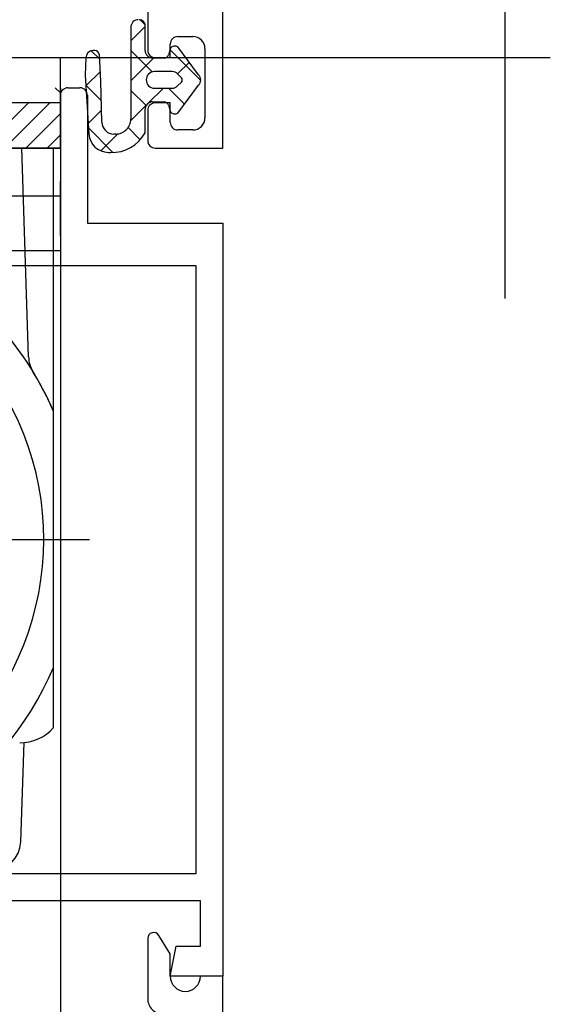
# Model space of a CAD drawing. Extents: x 5 to 292, y 1 to 185.
# Drawn here: x 156 to 173, y 109 to 142 of the extents above; entities that cross this region are included whole.
import ezdxf

# ---------------------------------------------------------------- set-up
doc = ezdxf.new("R2010")
doc.units = 0
for name, pattern in [('CENTERLINE', [30, 12, -1.5, 3, -1.5, 12]), ('HIDDENNEW0', [4.5, 1.5, -1.5, 1.5]), ('PHANTOM', [29.5, 9.5, -1.5, 3, -1.5, 3, -1.5, 9.5])]:
    doc.linetypes.add(name, pattern=pattern)
for name, color, linetype in [('1', 7, 'CONTINUOUS'), ('2D_BEMASSUNG', 1, 'PHANTOM'), ('2D_MITTELLINIEN', 1, 'PHANTOM'), ('2D_SCHRAFFUR', 1, 'CONTINUOUS'), ('2D_SICHTBARE_KANTEN', 1, 'HIDDENNEW0'), ('2D_SYMBOLE', 1, 'CONTINUOUS'), ('DIMENSION', 150, 'HIDDENNEW0'), ('M_CLUMP_S2T_MED-0', 7, 'HIDDENNEW0'), ('M_CLUMP_SET_MED-0', 7, 'HIDDENNEW0')]:
    doc.layers.add(name, color=color, linetype=linetype)
doc.styles.get("Standard").update_dxf_attribs({"font": 'monotxt.shx'})
doc.dimstyles.new('DSTYLE5', dxfattribs={"dimtxt": 5, "dimasz": 2, "dimexe": 0.75, "dimexo": 0, "dimgap": 0.75, "dimtad": 1, "dimlfac": 2, "dimzin": 11, "dimcen": 0.09, "dimazin": 3, "dimtp": 0.1, "dimtm": 0.1, "dimtfac": 1, "dimtofl": 0, "dimtmove": 0, "dimatfit": 3})
doc.dimstyles.new('DSTYLE7', dxfattribs={"dimtxt": 5, "dimasz": 4, "dimexe": 1.5, "dimexo": 0, "dimgap": 1.5, "dimtad": 1, "dimlfac": 2, "dimrnd": 0.001, "dimzin": 11, "dimcen": 0.09, "dimazin": 3, "dimtp": 0.1, "dimtm": 0.1, "dimtfac": 1, "dimtofl": 0, "dimtmove": 0, "dimatfit": 3})

# ---------------------------------------------------------------- blocks, each defined once
blk = doc.blocks.new('S3T2_S2T1_SET1')
at = {"layer": '2D_MITTELLINIEN', "color": 1, "linetype": 'CENTERLINE'}
blk.add_line((93.531132, 492.9532), (93.531132, 536.07864), dxfattribs=at)
at = {"layer": '2D_SICHTBARE_KANTEN', "color": 40, "linetype": 'CONTINUOUS'}
for p, q in [((79.031129, 533.86604), (108.03113, 533.86604)), ((78.031129, 504.86604), (78.031129, 532.86604)), ((109.03113, 532.86604), (109.03113, 504.86604)), ((97.665101, 531.06604), (89.397155, 531.06604)), ((87.665103, 530.06604), (83.281129, 530.06604)), ((103.78113, 530.06604), (99.397151, 530.06604)), ((82.281129, 529.06604), (82.281129, 522.46603)), ((104.78113, 522.46603), (104.78113, 529.06604)), ((82.281129, 522.46603), (83.181129, 522.46603)), ((83.181129, 522.46603), (83.181129, 519.88604)), ((103.88113, 519.88604), (103.88113, 522.46603)), ((103.88113, 522.46603), (104.78113, 522.46603)), ((83.181129, 519.88604), (81.47113, 519.88604)), ((105.59112, 519.88604), (103.88113, 519.88604)), ((80.97113, 519.38604), (80.97113, 506.56604)), ((106.09112, 506.56604), (106.09112, 519.38604)), ((81.5311, 519.116), (81.0311, 518.616)), ((81.0311, 518.616), (81.0311, 507.166)), ((84.0311, 519.116), (81.5311, 519.116)), ((84.0311, 516.547), (84.0311, 519.116)), ((84.0311, 519.116), (84.0311, 511.666)), ((105.531, 519.116), (103.031, 519.116)), ((103.031, 519.116), (103.031, 516.547)), ((103.031, 511.666), (103.031, 519.116)), ((106.031, 518.616), (105.531, 519.116)), ((106.031, 507.166), (106.031, 518.616)), ((85.7811, 511.666), (85.7811, 514.166)), ((101.281, 514.166), (101.281, 511.666)), ((84.0311, 511.666), (85.7811, 511.666)), ((87.4311, 511.666), (85.7811, 511.666)), ((101.281, 511.666), (99.6311, 511.666)), ((101.281, 511.666), (103.031, 511.666)), ((88.4311, 508.116), (88.4311, 510.666)), ((98.6311, 510.666), (98.6311, 508.116)), ((81.0311, 507.166), (81.5311, 506.666)), ((97.6311, 507.116), (89.4311, 507.116)), ((105.531, 506.666), (106.031, 507.166)), ((81.47113, 506.06604), (84.531129, 506.06604)), ((81.5311, 506.666), (85.0311, 506.666)), ((84.531129, 506.06604), (84.531129, 503.86604)), ((85.0311, 506.666), (85.0311, 504.799)), ((102.031, 504.799), (102.031, 506.666)), ((102.031, 506.666), (105.531, 506.666)), ((102.53113, 503.86604), (102.53113, 506.06604)), ((102.53113, 506.06604), (105.59112, 506.06604)), ((85.0311, 504.799), (102.031, 504.799)), ((85.03113, 504.79931), (85.03113, 503.86604)), ((102.03113, 504.79931), (102.03113, 503.86604)), ((84.531129, 503.86604), (79.031129, 503.86604)), ((85.03113, 503.86604), (102.03113, 503.86604)), ((108.03113, 503.86604), (102.53113, 503.86604))]:
    blk.add_line(p, q, dxfattribs=at)
for centre, radius, start, end in [((79.03113, 532.86604), 1.000001, 90.00004, 179.99996), ((108.03113, 532.86603), 1.000001, 0.00008148, 89.999919), ((89.397155, 530.06604), 1, 89.999978, 149.99999), ((97.665102, 530.06604), 1, 30.000007, 90.000022), ((87.665104, 531.06604), 1, 269.99998, 329.99999), ((99.397152, 531.06604), 0.999999, 209.99998, 269.99994), ((83.281129, 529.06604), 1, 89.99999, 180.00001), ((103.78113, 529.06604), 0.999999, 359.99992, 450.00008), ((81.471131, 519.38604), 0.500001, 90.000147, 179.99985), ((105.59112, 519.38604), 0.500001, 0.00010644, 89.999894), ((85.03117, 516.5469), 1.000069, 179.99416, 248.56508), ((102.03082, 516.54674), 1.000179, 291.47613, 360.01507), ((84.28103, 514.16609), 1.500069, 359.99655, 435.1414), ((102.78099, 514.16599), 1.499993, 104.83263, 179.99964), ((87.431509, 510.66641), 0.999591, 359.97656, 450.02344), ((99.630728, 510.66637), 0.999628, 89.978673, 180.02133), ((89.431161, 508.11606), 1.000061, 180.00347, 269.99653), ((97.631003, 508.1161), 1.000098, 270.00558, 359.99442), ((81.471129, 506.56604), 0.5, 179.99996, 270.00004), ((105.59113, 506.56604), 0.499999, 269.99991, 360.00009), ((79.031128, 504.86603), 0.999998, 179.99991, 270.00009), ((108.03113, 504.86604), 0.999999, 269.99995, 360.00005)]:
    blk.add_arc(centre, radius, start, end, dxfattribs=at)
blk = doc.blocks.new('S3T2_S2T1')
at = {"layer": 'M_CLUMP_S2T_MED-0'}
blk.add_blockref('S3T2_S2T1_SET1', (0, 0), dxfattribs=at)
blk = doc.blocks.new('S3T2NEW00NEW00')
at = {"layer": 'DIMENSION'}
blk.add_blockref('S3T2_S2T1', (0, 0), dxfattribs=at)
blk = doc.blocks.new('*XH44')
at = {"layer": '2D_SICHTBARE_KANTEN', "color": 1, "linetype": 'CONTINUOUS'}
for p, q in [((-7.261, -0.189), (-4.51, 2.561)), ((-7.261, 1.225), (-5.924, 2.561)), ((-6.096, -0.439), (-3.096, 2.561)), ((-4.682, -0.439), (-1.682, 2.561)), ((-3.268, -0.439), (-0.268, 2.561)), ((-1.854, -0.439), (0.439, 1.854)), ((-0.439, -0.439), (0.439, 0.439))]:
    blk.add_line(p, q, dxfattribs=at)
blk = doc.blocks.new('_AH13')
at = {"color": 0, "linetype": 'CONTINUOUS'}
blk.add_solid([(0, 0), (-1, 0.166667), (-1, -0.166667), (0, 0)], dxfattribs=at)
blk = doc.blocks.new('*D8510')
at = {"layer": '2D_BEMASSUNG', "color": 1, "linetype": 'CONTINUOUS'}
for p, q in [((136.80939, 140.59474), (136.80939, 86.003026)), ((156.90939, 139.59474), (156.90939, 86.003026)), ((136.80939, 86.753026), (148.85795, 86.753026)), ((156.90939, 86.753026), (148.85795, 86.753026))]:
    blk.add_line(p, q, dxfattribs=at)
at = {"layer": '2D_BEMASSUNG', "color": 1, "xscale": 2, "yscale": 2, "zscale": 2}
for p, rotation in [((136.80939, 86.753026), 540), ((156.90939, 86.753026), 360)]:
    blk.add_blockref('_AH13', p, dxfattribs=dict(at, rotation=rotation))
at = {"layer": '2D_BEMASSUNG', "color": 1, "linetype": 'CONTINUOUS', "width": 0.8}
blk.add_text('40', height=2.5, rotation=360, dxfattribs=at).set_placement((146.85795, 87.504026))
blk = doc.blocks.new('*D8514')
at = {"layer": '2D_BEMASSUNG', "color": 1, "linetype": 'CONTINUOUS'}
for p, q in [((171.67644, 146.09474), (171.67644, 156.72615)), ((158.85939, 146.09474), (173.17644, 146.09474)), ((171.67644, 132.59474), (171.67644, 146.09474)), ((156.90939, 140.59474), (173.17644, 140.59474))]:
    blk.add_line(p, q, dxfattribs=at)
at = {"layer": '2D_BEMASSUNG', "color": 1, "xscale": 4, "yscale": 4, "zscale": 4}
for p, rotation in [((171.67644, 146.09474), 630), ((171.67644, 140.59474), 450)]:
    blk.add_blockref('_AH13', p, dxfattribs=dict(at, rotation=rotation))
at = {"layer": '2D_BEMASSUNG', "color": 1, "linetype": 'CONTINUOUS', "width": 0.8}
blk.add_text('12', height=2.5, rotation=90, dxfattribs=at).set_placement((170.17543, 151.22615))

msp = doc.modelspace()

# ---------------------------------------------------------------- linework, layer by layer
at = {"layer": '1', "color": 40, "linetype": 'CONTINUOUS'}
for p, q in [((162.30939, 137.59474), (162.30939, 173.09474)), ((159.80939, 142.34474), (159.80939, 140.84474)), ((160.80939, 141.29474), (161.30939, 141.29474)), ((160.55939, 140.59474), (160.55939, 141.04474)), ((160.05939, 140.59474), (160.55939, 140.59474)), ((161.70939, 140.89474), (161.70939, 138.59474)), ((157.15939, 139.59474), (157.55939, 139.59474)), ((156.90939, 137.59474), (156.90939, 139.34474)), ((157.80939, 139.34474), (157.80939, 135.09474)), ((160.55939, 139.09474), (160.05939, 139.09474)), ((160.55939, 138.44474), (160.55939, 139.09474)), ((159.80939, 138.84474), (159.80939, 137.84474)), ((161.30939, 138.19474), (160.80939, 138.19474)), ((154.30939, 137.59474), (156.90939, 137.59474)), ((160.05939, 137.59474), (162.30939, 137.59474)), ((156.90939, 134.69474), (156.90939, 136.49474)), ((156.90939, 135.99474), (154.30939, 135.99474)), ((157.80939, 135.09474), (162.30939, 135.09474)), ((162.30939, 135.09474), (162.30939, 110.09474)), ((153.28439, 134.19474), (156.90939, 134.19474)), ((153.28439, 133.69474), (161.40939, 133.69474)), ((161.40939, 133.69474), (161.40939, 113.49474)), ((161.40939, 113.49474), (152.15938, 113.49474)), ((161.55939, 112.59474), (152.80939, 112.59474)), ((161.55939, 111.09474), (161.55939, 112.59474)), ((159.80939, 111.34739), (159.80939, 109.34474)), ((160.55939, 110.84474), (160.17899, 111.45338)), ((160.55939, 110.09474), (160.75939, 111.09474)), ((160.55939, 110.09474), (160.55939, 110.84474)), ((160.75939, 111.09474), (161.55939, 111.09474)), ((162.30939, 110.09474), (160.55939, 110.09474)), ((162.30939, 110.09474), (161.55939, 110.09474)), ((162.30939, 100.09474), (162.30939, 110.09474))]:
    msp.add_line(p, q, dxfattribs=at)
for centre, radius, start, end in [((160.80939, 141.04474), 0.25, 89.999957, 180.00004), ((161.30939, 140.89474), 0.4, 359.99996, 450.00004), ((160.05939, 140.84474), 0.25, 179.99996, 270.00004), ((157.15939, 139.34474), 0.25, 89.999957, 180.00004), ((157.55939, 139.34474), 0.25, 359.99996, 450.00004), ((160.05939, 138.84474), 0.25, 89.999957, 180.00004), ((160.80939, 138.44474), 0.25, 179.99996, 270.00004), ((161.30939, 138.59474), 0.4, 269.99996, 360.00004), ((160.05939, 137.84474), 0.25, 179.99996, 270.00004), ((160.00939, 111.34738), 0.2, 32.005365, 179.99995), ((161.05939, 110.09474), 0.5, 180, 360), ((160.30939, 109.34474), 0.5, 179.99996, 270.00004)]:
    msp.add_arc(centre, radius, start, end, dxfattribs=at)
at = {"layer": '2D_MITTELLINIEN', "color": 1, "linetype": 'CENTERLINE'}
msp.add_line((135.89764, 124.59459), (157.8804, 124.59459), dxfattribs=at)
at = {"layer": '2D_SCHRAFFUR', "color": 1, "linetype": 'CONTINUOUS'}
msp.add_line((156.90939, 139.42376), (156.73841, 139.59474), dxfattribs=at)
at = {"layer": '2D_SICHTBARE_KANTEN', "color": 40, "linetype": 'CONTINUOUS'}
for p, q in [((154.30927, 140.59474), (156.90939, 140.59474)), ((156.90939, 139.09474), (156.90939, 140.59474)), ((156.90939, 138.34474), (156.90939, 139.59474)), ((156.90939, 137.59474), (156.90939, 139.59474)), ((156.90939, 139.09474), (153.05939, 139.09474)), ((156.90939, 137.59462), (156.90939, 139.09474)), ((153.05939, 137.59462), (156.90939, 137.59462)), ((156.90939, 137.59474), (153.28439, 137.59474)), ((155.85403, 130.65722), (155.62585, 137.59529)), ((156.68439, 118.35243), (156.68439, 137.59474)), ((156.68439, 120.34642), (156.68439, 128.84275)), ((155.59309, 114.55969), (155.70806, 117.85197))]:
    msp.add_line(p, q, dxfattribs=at)
for centre, radius, start, end in [((146.80939, 124.59459), 10.749999, 23.277057, 40.960835), ((146.80939, 124.59459), 9.55, 139.03917, 400.96084), ((156.85342, 130.69212), 1, 181.99996, 211.2611), ((146.80939, 124.59459), 10.75, 23.277065, 31.261132), ((146.80939, 124.59459), 10.750001, 203.27707, 336.72293), ((155.55939, 119.34458), 1.5, 270.00001, 318.59039), ((154.5937, 114.59459), 1, 270.00002, 358)]:
    msp.add_arc(centre, radius, start, end, dxfattribs=at)
at = {"layer": 'DIMENSION', "color": 5, "linetype": 'CONTINUOUS'}
for p, q in [((159.72424, 141.6265), (159.24782, 141.15008)), ((159.72176, 141.68651), (159.55566, 141.85261)), ((158.21517, 140.54145), (157.93729, 140.81933)), ((159.96204, 140.12041), (159.24782, 140.83463)), ((160.00366, 140.58009), (159.24782, 139.82425)), ((161.571, 139.83727), (160.54721, 140.86106)), ((161.1934, 140.44401), (160.80289, 140.0535)), ((158.23709, 140.13935), (157.75563, 139.65789)), ((158.27072, 139.16008), (157.75448, 139.67632)), ((159.75549, 139.00113), (159.24782, 139.5088)), ((160.32949, 139.58009), (159.84105, 139.09166)), ((161.03284, 139.04961), (160.50235, 139.58009)), ((159.76267, 139.01328), (159.24363, 138.49424)), ((158.27817, 138.8546), (157.83346, 138.40989)), ((158.65538, 137.44959), (157.84266, 138.26231)), ((158.81236, 138.06296), (158.25127, 137.50188)), ((159.5622, 137.86859), (159.15797, 138.27282))]:
    msp.add_line(p, q, dxfattribs=at)
at = {"layer": 'M_CLUMP_SET_MED-0', "color": 2, "linetype": 'CONTINUOUS'}
for p, q in [((159.24782, 141.60509), (159.24782, 138.55878)), ((159.72424, 140.83009), (159.72424, 141.65509)), ((160.56122, 140.91332), (160.50172, 140.69127)), ((161.50065, 140.0296), (160.81395, 140.9558)), ((157.75361, 140.58701), (157.73348, 140.01304)), ((158.04984, 140.83088), (157.99097, 140.82793)), ((158.25474, 139.81571), (158.20712, 140.68923)), ((160.35683, 140.58009), (159.97424, 140.58009)), ((157.73348, 140.01304), (157.85526, 138.06028)), ((160.62281, 140.13009), (160.03436, 140.13009)), ((160.92826, 139.92489), (160.80183, 140.0546)), ((158.28806, 138.44903), (158.25474, 139.81571)), ((160.80183, 139.65559), (160.92826, 139.78529)), ((160.81395, 138.75438), (161.50065, 139.68059)), ((160.03436, 139.58009), (160.62281, 139.58009)), ((159.97424, 139.13009), (160.35683, 139.13009)), ((160.50172, 139.01892), (160.56122, 138.79686)), ((159.72424, 138.10074), (159.72424, 138.88009)), ((158.74782, 138.05878), (158.68794, 138.05878)), ((158.504, 137.45074), (158.57424, 137.45074))]:
    msp.add_line(p, q, dxfattribs=at)
for centre, radius, start, end in [((159.49782, 141.60509), 0.25, 89.999957, 180.00004), ((159.52424, 141.65509), 0.2, 359.99996, 450.00004), ((160.71495, 140.77173), 0.209003, 61.727442, 137.35503), ((158.00346, 140.57824), 0.25, 92.863844, 177.99148), ((158.05734, 140.68106), 0.15, 3.1205671, 92.86388), ((159.97424, 140.83009), 0.25, 179.99996, 270.00004), ((160.35683, 140.73009), 0.15, 270.00006, 345.00001), ((160.03436, 139.85509), 0.275, 90, 270), ((160.62281, 139.88009), 0.25, 44.268641, 90.000021), ((160.85665, 139.85509), 0.1, 315.73134, 404.26866), ((161.32163, 139.85509), 0.25, 315.73134, 404.26866), ((160.62281, 139.83009), 0.25, 269.99998, 315.73136), ((159.97424, 138.88009), 0.25, 89.999957, 180.00004), ((160.35683, 138.98009), 0.15, 14.999991, 89.999938), ((160.71495, 138.93845), 0.209003, 222.64508, 298.27267), ((158.68794, 138.45878), 0.4, 181.39649, 270.00006), ((158.74782, 138.55878), 0.5, 269.99996, 360.00004), ((158.504, 138.10074), 0.650001, 183.56846, 269.99996), ((158.63231, 138.6903), 1.240923, 267.31769, 331.63408)]:
    msp.add_arc(centre, radius, start, end, dxfattribs=at)

# ---------------------------------------------------------------- block references
at = {"layer": '2D_SCHRAFFUR', "xscale": 0.5, "yscale": 0.5, "zscale": 0.5}
msp.add_blockref('*XH44', (156.68966, 137.81435), dxfattribs=at)
at = {"layer": '2D_SYMBOLE', "xscale": 0.5, "yscale": 0.5, "zscale": 0.5}
msp.add_blockref('S3T2NEW00NEW00', (105.1859, -105.83827), dxfattribs=at)

# ---------------------------------------------------------------- dimensions: what is measured, and where the dimension line sits
at = {"layer": '2D_BEMASSUNG', "color": 1, "linetype": 'CONTINUOUS'}
dim = msp.add_linear_dim(base=(171.67644, 146.09474), p1=(156.90939, 140.59474), p2=(158.85939, 146.09474), angle=90, text='12', dimstyle='DSTYLE7', override={"dimblk": '_AH13', "dimsah": 0}, dxfattribs=at)
dim.commit()
dim.dimension.update_dxf_attribs({"geometry": '*D8514', "text_midpoint": (168.92543, 153.22615), "dimtype": 128})
dim = msp.add_linear_dim(base=(136.80939, 86.753026), p1=(156.90939, 139.59474), p2=(136.80939, 140.59474), dimstyle='DSTYLE5', override={"dimblk": '_AH13', "dimsah": 0}, dxfattribs=at)
dim.commit()
dim.dimension.update_dxf_attribs({"geometry": '*D8510', "text_midpoint": (148.85795, 88.754026), "dimtype": 128})

doc.saveas('drawing.dxf')
